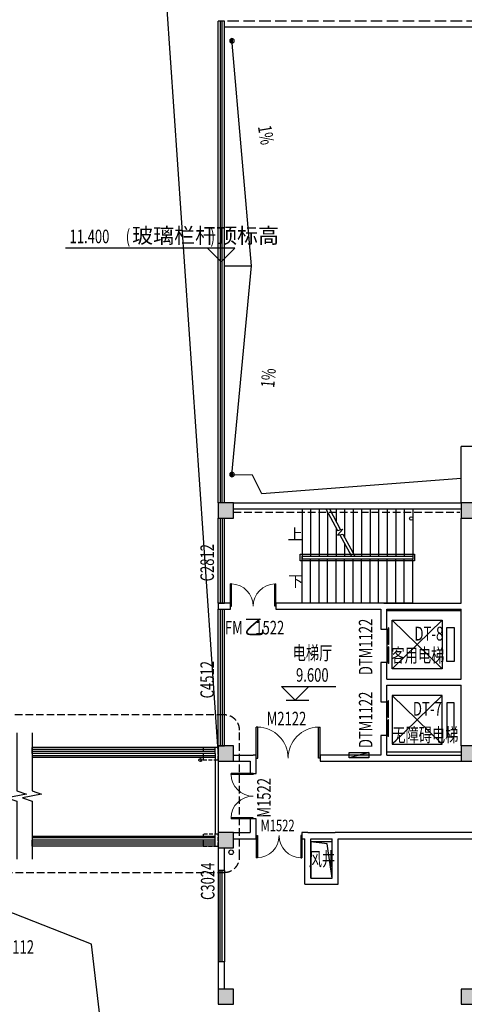
# Model space of a CAD drawing. Units: millimetres. Extents: x 1966742 to 2705549, y -696081 to 195248.
# Drawn here: x 1988073 to 2002712, y -361675 to -329275 of the extents above; entities that cross this region are included whole.
import ezdxf

# ---------------------------------------------------------------- set-up
doc = ezdxf.new("R2010")
doc.units = ezdxf.units.MM
doc.header["$LTSCALE"] = 1000
doc.linetypes.add('60000', pattern=[200000, 100000, 100000])
doc.linetypes.add('DASH', pattern=[0.35, 0.25, -0.1])
for name, color, linetype in [('BALCONY', 31, 'Continuous'), ('COLUMN', 4, 'Continuous'), ('DIM_ELEV', 3, 'Continuous'), ('DIM_IDEN', 3, 'Continuous'), ('DIM_SYMB', 3, 'Continuous'), ('PUB_DIM', 3, 'Continuous'), ('PUB_HATCH', 8, 'Continuous'), ('PUB_TEXT', 7, 'Continuous'), ('RAIL', 163, 'Continuous'), ('ROOF', 140, 'Continuous'), ('ROOF-Drng', 160, 'Continuous'), ('SLAB', 45, 'Continuous'), ('STAIR', 41, 'Continuous'), ('WALL', 4, 'Continuous'), ('WINDOW', 2, 'Continuous'), ('WINDOW_TEXT', 7, 'Continuous'), ('WP_F_PJ', 6, 'Continuous'), ('变形缝', 9, 'Continuous'), ('问题', 220, 'Continuous')]:
    doc.layers.add(name, color=color, linetype=linetype)
doc.styles.add('_TCH_DIM', font='SIMPLEX', dxfattribs={"bigfont": 'GBCBIG'})
doc.styles.add('_TCH_WINDOW', font='SIMPLEX', dxfattribs={"height": 3.5, "bigfont": 'GBCBIG'})
doc.styles.add('宋体', font='txt', dxfattribs={"width": 0.7})

# ---------------------------------------------------------------- blocks, each defined once
blk = doc.blocks.new('A$C284C097C')
at = {"layer": 'WP_F_PJ'}
blk.add_hatch(color=256, dxfattribs=at).paths.add_polyline_path([(634, 231), (634, 57), (-16, 231)])
for p, q in [((634, 231), (-16, 231)), ((-16, 231), (-16, 57)), ((634, 57), (-16, 231)), ((-16, 57), (634, 57)), ((634, 57), (634, 231))]:
    blk.add_line(p, q, dxfattribs=at)
blk = doc.blocks.new('tgrttre')
at = {"layer": 'ROOF-Drng', "color": 7}
for p, q in [((-40, 0), (-40, 145)), ((0, 0), (0, 145))]:
    blk.add_line(p, q, dxfattribs=at)
at = {"layer": 'ROOF-Drng'}
blk.add_circle((-20, 72), 75, dxfattribs=at)
blk = doc.blocks.new('$DorLib2D$00000002')
for p, q in [((-0.5, 0), (-0.5, 0.4875)), ((-0.475, 0.4875), (-0.5, 0.4875)), ((-0.475, 0), (-0.475, 0.4875)), ((0.475, 0), (0.475, 0.4875)), ((0.475, 0.4875), (0.5, 0.4875)), ((0.5, 0), (0.5, 0.4875)), ((-0.5, 0), (-0.475, 0)), ((0.5, 0), (0.475, 0))]:
    blk.add_line(p, q)
at = {"lineweight": 13}
for centre, start, end in [((-0.4875, 0), 0, 88.53072), ((0.4875, 0), 91.46928, 180)]:
    blk.add_arc(centre, 0.4875, start, end, dxfattribs=at)
blk = doc.blocks.new('_FZH')
blk.add_lwpolyline([(-0.5, -0.5), (0.5, -0.5), (0.5, 0.5), (-0.5, 0.5)], close=True)
at = {"layer": 'PUB_HATCH'}
blk.add_solid([(-0.5, -0.5), (0.5, -0.5), (-0.5, 0.5), (0.5, 0.5)], dxfattribs=at)
blk = doc.blocks.new('$TCHSYS$WIN2D')
for p, q in [((-0.5, 0.5), (0.5, 0.5)), ((-0.5, 0.5), (-0.5, -0.5)), ((0.5, 0.5), (0.5, -0.5)), ((0.5, 0.1667), (-0.5, 0.1667)), ((0.5, -0.1667), (-0.5, -0.1667)), ((-0.5, -0.5), (0.5, -0.5))]:
    blk.add_line(p, q)
blk = doc.blocks.new('$DorLib2D$00000127')
at = {"color": 0, "linetype": 'Continuous'}
for p, q in [((-0.033, 0.795, -93.75), (-0.533, 0.795, -93.75)), ((-0.533, 0.795, -93.75), (-0.533, 0.69, -93.75)), ((-0.033, 0.69, -93.75), (-0.533, 0.69, -93.75)), ((-0.033, 0.795, -93.75), (-0.033, 0.69, -93.75)), ((0.033, 0.795, -93.75), (0.033, 0.69, -93.75)), ((0.533, 0.795, -93.75), (0.033, 0.795, -93.75)), ((0.533, 0.69, -93.75), (0.033, 0.69, -93.75)), ((0.533, 0.795, -93.75), (0.533, 0.69, -93.75)), ((0.5, 0.5, -93.75), (-0.5, 0.5, -93.75))]:
    blk.add_line(p, q, dxfattribs=at)

msp = doc.modelspace()

# ---------------------------------------------------------------- linework, layer by layer
at = {"layer": 'BALCONY'}
for points in [[(1994611.6, -345175.4), (1994611.6, -329325.4)], [(1994681.6, -329325.4), (1994611.6, -329325.4)], [(1994811.6, -329325.4), (1994681.6, -329325.4)], [(1994811.6, -345175.4), (1994811.6, -329325.4)]]:
    msp.add_lwpolyline(points, dxfattribs=at)
at = {"layer": 'DIM_ELEV'}
for p, q in [((1995161, -336788.3), (1989586, -336788.3)), ((1994711, -337238.3), (1994261, -336788.3)), ((1994711, -337238.3), (1995161, -336788.3)), ((1997147.8, -351669.2), (1996697.8, -351219.2)), ((1996697.8, -351219.2), (1998476.2, -351219.2)), ((1997147.8, -351669.2), (1997597.8, -351219.2)), ((1996847.8, -351669.2), (1997597.8, -351669.2))]:
    msp.add_line(p, q, dxfattribs=at)
at = {"layer": 'DIM_IDEN'}
msp.add_circle((2000963, -345688.3), 55.9, dxfattribs=at)
at = {"layer": 'DIM_SYMB'}
for points in [[(1997231.6, -346200.4, 0, 0, 0), (1998041.6, -346200.4, 120, 0, 0), (1998491.6, -346200.4, 0, 0, 0)], [(1997231.6, -347750.4, 0, 0, 0), (2002061.6, -347750.4, 0, 0, 0), (2002061.6, -346200.4, 0, 0, 0), (1999221.6, -346200.4, 120, 0, 0), (1998771.6, -346200.4, 0, 0, 0)]]:
    msp.add_lwpolyline(points, format="xyseb", dxfattribs=at)
for points in [[(1987980.9, -352742.8), (1987980.9, -354650.3), (1988295.9, -354764.9), (1987665.9, -354876), (1987980.9, -354987.8), (1987980.9, -356895.3)], [(1988480.9, -352742.8), (1988480.9, -354650.3), (1988795.9, -354764.9), (1988165.9, -354876), (1988480.9, -354987.8), (1988480.9, -356895.3)]]:
    msp.add_lwpolyline(points, dxfattribs=at)
at = {"layer": 'PUB_DIM', "linetype": 'DASH'}
msp.add_lwpolyline([(1994812.1, -352153.1), (1981987.7, -352153.1, 0.4142136), (1981487.7, -352653.1), (1981487.7, -356833.4, 0.4142136), (1981987.7, -357333.4), (1994812.1, -357333.4, 0.4142136), (1995312.1, -356833.4), (1995312.1, -352653.1, 0.4142136)], format="xyb", close=True, dxfattribs=at)
at = {"layer": 'RAIL'}
for points in [[(1994681.6, -345175.4), (1994681.6, -329325.4)], [(1994741.6, -345175.4), (1994741.6, -329325.4)], [(1994511.6, -353500.4), (1988480.9, -353500.4)], [(1994511.6, -353550.4), (1988480.9, -353550.4)], [(1994511.6, -356150.4), (1988480.9, -356150.4)], [(1994511.6, -356200.4), (1988480.9, -356200.4)]]:
    msp.add_lwpolyline(points, dxfattribs=at)
at = {"layer": 'ROOF'}
msp.add_lwpolyline([(2022161.6, -329525.4), (1994811.6, -329525.4)], dxfattribs=at)
at = {"layer": 'ROOF-Drng'}
msp.add_line((1994811.6, -337375.4), (1995703.6, -337375.4), dxfattribs=at)
for points in [[(1995061.6, -344247.9), (1995703.6, -337375.4), (1995068.3, -330050)], [(2002611.6, -344375.4), (1996043.2, -344883), (1995733.1, -344259.2), (1995061.6, -344247.9)]]:
    msp.add_lwpolyline(points, dxfattribs=at)
for points in [[(1996002.4, -334298.2, 0, 0, 0), (1995670.2, -332286, 120, 0, 0), (1995596.9, -331842, 0, 0, 0)], [(1995889.5, -339891.9, 0, 0, 0), (1995727.2, -341826, 120, 0, 0), (1995689.5, -342274.4, 0, 0, 0)]]:
    msp.add_lwpolyline(points, format="xyseb", dxfattribs=at)
at = {"layer": 'ROOF-Drng', "const_width": 20}
msp.add_lwpolyline([(1994036.4, -353647.6, 1), (1994028.9, -353629, 1)], format="xyb", close=True, dxfattribs=at)
at = {"layer": 'ROOF-Drng'}
for centre, radius in [((1994022.8, -353638.7), 50), ((1995036, -356672.1), 75)]:
    msp.add_circle(centre, radius, dxfattribs=at)
at = {"layer": 'SLAB', "linetype": 'DASH'}
msp.add_line((1995111.3, -345475.4), (2002561.3, -345475.4), dxfattribs=at)
at = {"layer": 'SLAB', "linetype": 'ByBlock'}
msp.add_line((2002611.6, -348725.4), (2000161.1, -348725.4), dxfattribs=at)
at = {"layer": 'SLAB'}
for p, q in [((1994511.6, -353425.4), (1994511.6, -353675.4)), ((1994611.6, -353675.4), (1994611.6, -356025.4)), ((1994511.6, -356275.4), (1994511.6, -356075.4))]:
    msp.add_line(p, q, dxfattribs=at)
for points in [[(1994611.6, -353350.4), (1991230.8, -304198.4), (1982111.6, -300425.4)], [(1994611.6, -353350.4), (1991230.8, -304198.4), (1982111.6, -300425.4)], [(1994511.6, -353425.4), (1988480.9, -353425.4)], [(1994511.6, -353675.4), (1994511.6, -356075.4)], [(1994511.6, -356275.4), (1988480.9, -356275.4)], [(1998361.6, -357525.4), (1998193.6, -356397.8), (1997661.6, -356325.4)], [(1994411.6, -393725.4), (1990438.2, -359694), (1982111.6, -356425.4)]]:
    msp.add_lwpolyline(points, dxfattribs=at)
at = {"layer": 'SLAB', "color": 8, "linetype": 'DASH', "ltscale": 0.5}
for points in [[(1994111.6, -353625.4), (1994611.6, -353625.4), (1994611.6, -353225.4), (1994111.6, -353225.4)], [(1994111.6, -356475.4), (1994611.6, -356475.4), (1994611.6, -356075.4), (1994111.6, -356075.4)]]:
    msp.add_lwpolyline(points, close=True, dxfattribs=at)
at = {"layer": 'SLAB', "linetype": 'ByBlock'}
msp.add_lwpolyline([(2002611.6, -353375.4), (2000161.1, -353375.4)], dxfattribs=at)
at = {"layer": 'SLAB'}
msp.add_lwpolyline([(1997661.6, -357525.4), (1998361.6, -357525.4), (1998361.6, -356325.4), (1997661.6, -356325.4)], close=True, dxfattribs=at)
at = {"layer": 'STAIR'}
for p, q in [((1997371.6, -345375.4), (1998156.1, -345375.4)), ((1997371.6, -345375.4), (1997371.6, -346925.4)), ((1997651.6, -345375.4), (1997651.6, -346925.4)), ((1997931.6, -345375.4), (1997931.6, -346925.4)), ((1998156.1, -345375.4), (1998538.5, -346083.3)), ((1998269.8, -345375.4), (2001011.6, -345375.4)), ((1998269.8, -345375.4), (1998639.2, -346059.3)), ((1998491.6, -345375.4), (1998491.6, -345785.9)), ((1998771.6, -345375.4), (1998771.6, -346304.3)), ((1999051.6, -345375.4), (1999051.6, -346822.8)), ((1999331.6, -345375.4), (1999331.6, -346925.4)), ((1999611.6, -345375.4), (1999611.6, -346925.4)), ((1999891.6, -345375.4), (1999891.6, -346925.4)), ((2000171.6, -345375.4), (2000171.6, -346925.4)), ((2000451.6, -345375.4), (2000451.6, -346925.4)), ((2000731.6, -345375.4), (2000731.6, -346925.4)), ((2001011.6, -345375.4), (2001011.6, -346925.4)), ((1998211.6, -345477.9), (1998211.6, -346925.4)), ((1998491.6, -345996.4), (1998491.6, -346925.4)), ((1998712.1, -346042), (1998533.4, -346243.1)), ((1998533.4, -346243.1), (1998715.1, -346199.9)), ((1998538.5, -346083.3), (1998712.1, -346042)), ((1998614.4, -346223.8), (1998993.3, -346925.4)), ((1998715.1, -346199.9), (1999107, -346925.4)), ((1998771.6, -346514.8), (1998771.6, -346925.4)), ((1997311.6, -347085.4), (1997311.6, -346865.4)), ((1997311.6, -346865.4), (2001071.6, -346865.4)), ((1997371.6, -346925.4), (1997371.6, -347025.4)), ((1997371.6, -346925.4), (1998993.3, -346925.4)), ((1997371.6, -347025.4), (1997371.6, -346925.4)), ((1997371.6, -346925.4), (2001011.6, -346925.4)), ((1999107, -346925.4), (2001011.6, -346925.4)), ((2001011.6, -346925.4), (2001011.6, -347025.4)), ((2001071.6, -346865.4), (2001071.6, -347085.4)), ((2001071.6, -347085.4), (1997311.6, -347085.4)), ((2001011.6, -347025.4), (1997371.6, -347025.4)), ((1997371.6, -348475.4), (1997371.6, -347025.4)), ((2001011.6, -347025.4), (1997371.6, -347025.4)), ((1997651.6, -348475.4), (1997651.6, -347025.4)), ((1997931.6, -348475.4), (1997931.6, -347025.4)), ((1998211.6, -348475.4), (1998211.6, -347025.4)), ((1998491.6, -348475.4), (1998491.6, -347025.4)), ((1998771.6, -348475.4), (1998771.6, -347025.4)), ((1999051.6, -348475.4), (1999051.6, -347025.4)), ((1999331.6, -348475.4), (1999331.6, -347025.4)), ((1999611.6, -348475.4), (1999611.6, -347025.4)), ((1999891.6, -348475.4), (1999891.6, -347025.4)), ((2000171.6, -348475.4), (2000171.6, -347025.4)), ((2000451.6, -348475.4), (2000451.6, -347025.4)), ((2000731.6, -348475.4), (2000731.6, -347025.4)), ((2001011.6, -348475.4), (2001011.6, -347025.4)), ((2001011.6, -348475.4), (1997371.6, -348475.4))]:
    msp.add_line(p, q, dxfattribs=at)
at = {"layer": 'WALL'}
for p, q in [((2003661.6, -343325.4), (2002611.6, -343325.4)), ((2002611.6, -345175.4), (2002611.6, -343325.4)), ((1995111.6, -345175.4), (2002611.6, -345175.4)), ((1995111.6, -345375.4), (2002611.6, -345375.4)), ((2002611.6, -348475.4), (2002611.6, -345675.4)), ((1994811.6, -348475.4), (1994611.6, -348475.4)), ((1994611.6, -348475.4), (1994611.6, -348575.4)), ((1994611.6, -348575.4), (1994611.6, -348675.4)), ((1995011.6, -348475.4), (1994811.6, -348475.4)), ((1995011.6, -348675.4), (1995011.6, -348475.4)), ((2000061.1, -348475.4), (1996511.6, -348475.4)), ((1996511.6, -348475.4), (1996511.6, -348675.4)), ((2000061.1, -348475.4), (2002611.6, -348475.4)), ((1994611.6, -348675.4), (1994811.6, -348675.4)), ((1994811.6, -348675.4), (1995011.6, -348675.4)), ((1996511.6, -348675.4), (1999961.1, -348675.4)), ((1999961.1, -348675.4), (1999961.1, -349325.4)), ((2000161.1, -348675.4), (2002611.6, -348675.4)), ((2000161.1, -349325.4), (2000161.1, -348675.4)), ((2002611.6, -350975.4), (2002611.6, -348675.4)), ((1999961.1, -349325.4), (2000161.1, -349325.4)), ((2000161.1, -350425.4), (1999961.1, -350425.4)), ((1999961.1, -350425.4), (1999961.1, -351075.4)), ((2000161.1, -350975.4), (2000161.1, -350425.4)), ((1999961.1, -351075.4), (1999961.1, -351725.4)), ((2000161.1, -350975.4), (2002611.6, -350975.4)), ((2000161.1, -351175.4), (2002611.6, -351175.4)), ((2000161.1, -351725.4), (2000161.1, -351175.4)), ((2002611.6, -353175.4), (2002611.6, -351175.4)), ((1999961.1, -351725.4), (2000161.1, -351725.4)), ((2000161.1, -352825.4), (1999961.1, -352825.4)), ((1999961.1, -352825.4), (1999961.1, -353475.4)), ((2000161.1, -353475.4), (2000161.1, -352825.4)), ((1995111.6, -353475.4), (1995761.6, -353475.4)), ((1995861.6, -353475.4), (1995761.6, -353475.4)), ((1995861.6, -353675.4), (1995861.6, -353475.4)), ((1999961.1, -353475.4), (1997961.6, -353475.4)), ((1997961.6, -353475.4), (1997961.6, -353675.4)), ((2000161.1, -353475.4), (2002611.6, -353475.4)), ((1995111.6, -353675.4), (1995661.6, -353675.4)), ((1995661.6, -353675.4), (1995661.6, -354075.4)), ((1995861.6, -354075.4), (1995861.6, -353675.4)), ((1997961.6, -353675.4), (2000061.1, -353675.4)), ((2000061.1, -353675.4), (2002611.6, -353675.4)), ((1995661.6, -354075.4), (1995861.6, -354075.4)), ((1995861.6, -355575.4), (1995661.6, -355575.4)), ((1995661.6, -355575.4), (1995661.6, -356025.4)), ((1995861.6, -356025.4), (1995861.6, -355575.4)), ((1995111.6, -356025.4), (1995661.6, -356025.4)), ((1995861.6, -356225.4), (1995861.6, -356025.4)), ((1997561.6, -356025.4), (1997361.6, -356025.4)), ((1997361.6, -356025.4), (1997361.6, -356225.4)), ((1997561.6, -356025.4), (1998461.6, -356025.4)), ((2006111.6, -356025.4), (1998461.6, -356025.4)), ((1995111.6, -356225.4), (1995761.6, -356225.4)), ((1995761.6, -356225.4), (1995861.6, -356225.4)), ((1997361.6, -356225.4), (1997461.6, -356225.4)), ((1997461.6, -357725.4), (1997461.6, -356225.4)), ((1997661.6, -357525.4), (1997661.6, -356225.4)), ((1997661.6, -356225.4), (1998361.6, -356225.4)), ((1998361.6, -357525.4), (1998361.6, -356225.4)), ((1998561.6, -357725.4), (1998561.6, -356225.4)), ((1998561.6, -356225.4), (2006111.6, -356225.4)), ((1994611.6, -356525.4), (1994611.6, -357275.4)), ((1994811.6, -357275.4), (1994811.6, -356525.4)), ((1994611.6, -357275.4), (1994811.6, -357275.4)), ((1997661.6, -357525.4), (1998361.6, -357525.4)), ((1997461.6, -357725.4), (1998561.6, -357725.4)), ((1994811.6, -360275.4), (1994611.6, -360275.4)), ((1994611.6, -360275.4), (1994611.6, -361175.4)), ((1994811.6, -361175.4), (1994811.6, -360275.4))]:
    msp.add_line(p, q, dxfattribs=at)
at = {"layer": 'WINDOW'}
for p, q in [((2000332.3, -350638.9), (2001982.3, -349038.9)), ((2000332.3, -349038.9), (2001982.3, -350638.9)), ((2000332.3, -351511.8), (2001982.3, -353111.8)), ((2000332.3, -353111.8), (2001982.3, -351511.8)), ((1994511.6, -353225.4), (1988480.9, -353225.4)), ((1988480.9, -353425.4), (1988480.9, -353225.4)), ((1994511.6, -353292), (1988480.9, -353292)), ((1994511.6, -353358.7), (1988480.9, -353358.7)), ((1994511.6, -353425.4), (1988480.9, -353425.4)), ((1994511.6, -353425.4), (1994511.6, -353225.4)), ((1994511.6, -356275.4), (1988480.9, -356275.4)), ((1988480.9, -356475.4), (1988480.9, -356275.4)), ((1994511.6, -356342), (1988480.9, -356342)), ((1994511.6, -356475.4), (1994511.6, -356275.4)), ((1994511.6, -356408.7), (1988480.9, -356408.7)), ((1994511.6, -356475.4), (1988480.9, -356475.4))]:
    msp.add_line(p, q, dxfattribs=at)
for points in [[(2000332.3, -350638.9), (2000332.3, -349038.9), (2001982.3, -349038.9), (2001982.3, -350638.9)], [(2002382.3, -349278.3), (2002382.3, -350399.5), (2002132.3, -350399.5), (2002132.3, -349278.3)], [(2000332.3, -351511.8), (2000332.3, -353111.8), (2001982.3, -353111.8), (2001982.3, -351511.8)], [(2002382.3, -352872.4), (2002382.3, -351751.2), (2002132.3, -351751.2), (2002132.3, -352872.4)]]:
    msp.add_lwpolyline(points, close=True, dxfattribs=at)
at = {"layer": '变形缝', "linetype": 'DASH', "ltscale": 1.5}
msp.add_lwpolyline([(2017861.6, -329325.4), (1994811.6, -329325.4)], dxfattribs=at)

# ---------------------------------------------------------------- block references
at = {"layer": 'COLUMN', "xscale": 500, "yscale": 500, "zscale": 500, "rotation": 90}
for p in [(1994861.6, -345425.4), (2002861.6, -345425.4), (1994861.6, -353425.4), (2002861.6, -353425.4), (1994861.6, -356275.4), (1994861.6, -361425.4), (2002861.6, -361425.4)]:
    msp.add_blockref('_FZH', p, dxfattribs=at)
at = {"layer": 'WINDOW'}
ref = msp.add_blockref('$TCHSYS$WIN2D', (1994711.6, -347075.4), dxfattribs=dict(at, xscale=2800, yscale=200, zscale=2800, rotation=90))
ref.add_attrib('A', 'C2812', (1994468.8, -347757.9), dxfattribs={"layer": 'WINDOW_TEXT', "height": 446.25, "rotation": 90, "style": '_TCH_WINDOW', "width": 0.705882})
at = {"layer": 'WINDOW', "xscale": -1500, "yscale": 1500, "zscale": -1500, "rotation": 2.088188022497661e-07}
msp.add_blockref('$DorLib2D$00000002', (1995761.6, -348575.4), dxfattribs=at)
at = {"layer": 'WINDOW'}
ref = msp.add_blockref('$TCHSYS$WIN2D', (1994711.6, -350925.4), dxfattribs=dict(at, xscale=4500.000176588539, yscale=200, zscale=4500.000176588539, rotation=90))
ref.add_attrib('A', 'C4512', (1994468.8, -351607.9), dxfattribs={"layer": 'WINDOW_TEXT', "height": 446.25, "rotation": 90, "style": '_TCH_WINDOW', "width": 0.705882})
ref = msp.add_blockref('$DorLib2D$00000127', (2000061.1, -349875.4), dxfattribs=dict(at, xscale=-1100, yscale=200, zscale=-1100, rotation=270.0000008512996))
ref.add_attrib('A', 'DTM1122', (1999685.5, -350842.9), dxfattribs={"layer": 'WINDOW_TEXT', "height": 446.25, "rotation": 90, "style": '_TCH_WINDOW', "width": 0.705882})
ref = msp.add_blockref('$DorLib2D$00000127', (2000061.1, -352275.4), dxfattribs=dict(at, xscale=1100, yscale=200, zscale=1100, rotation=270.0000008512996))
ref.add_attrib('A', 'DTM1122', (1999685.5, -353242.9), dxfattribs={"layer": 'WINDOW_TEXT', "height": 446.25, "rotation": 90, "style": '_TCH_WINDOW', "width": 0.705882})
ref = msp.add_blockref('$DorLib2D$00000002', (1996911.6, -353575.4), dxfattribs=dict(at, xscale=-2100, yscale=2100, zscale=-2100))
ref.add_attrib('A', 'M2122', (1996206.6, -352497.1), dxfattribs={"layer": 'WINDOW_TEXT', "height": 446.25, "style": '_TCH_WINDOW', "width": 0.705882})
ref = msp.add_blockref('$DorLib2D$00000002', (1995761.6, -354825.4), dxfattribs=dict(at, xscale=-1500, yscale=1500, zscale=-1500, rotation=90))
ref.add_attrib('A', 'M1522', (1996337.7, -355530.4), dxfattribs={"layer": 'WINDOW_TEXT', "height": 446.25, "rotation": 90, "style": '_TCH_WINDOW', "width": 0.705882})
ref = msp.add_blockref('$DorLib2D$00000002', (1996611.6, -356125.4), dxfattribs=dict(at, xscale=-1500, yscale=-1500, zscale=-1500))
ref.add_attrib('A', 'M1522', (1996007.3, -355983.3), dxfattribs={"layer": 'WINDOW_TEXT', "height": 382.5, "style": '_TCH_WINDOW', "width": 0.705882})
ref = msp.add_blockref('$TCHSYS$WIN2D', (1994711.6, -358775.4), dxfattribs=dict(at, xscale=-3000, yscale=-200, zscale=-3000, rotation=90))
ref.add_attrib('A', 'C3024', (1994486.6, -358242.2), dxfattribs={"layer": 'WINDOW_TEXT', "height": 446.25, "rotation": 90, "style": '_TCH_WINDOW', "width": 0.705882})
at = {"layer": 'WP_F_PJ', "linetype": '60000', "xscale": -1, "rotation": 180}
msp.add_blockref('A$C284C097C', (1998936.4, -353331.3), dxfattribs=at)
at = {"layer": '问题', "extrusion": (0, 0, -1), "zscale": -1}
for p in [(-1995041.6, -330043.1), (-1995041.6, -344313.1)]:
    msp.add_blockref('tgrttre', p, dxfattribs=at)

# ---------------------------------------------------------------- texts
at = {"layer": 'PUB_TEXT', "style": '_TCH_DIM', "width": 0.705882}
for rotation, p in [(279.37462, (1995913.5, -332792.8)), (85.20206, (1996453.7, -341397.1))]:
    msp.add_text('1%', height=446.25, rotation=rotation, dxfattribs=at).set_placement(p)
at = {"layer": 'PUB_TEXT'}
for s, height, style, width, p in [('11.400', 446.25, '_TCH_DIM', 0.705882, (1989714.6, -336630.8)), ('(', 446.2, '_TCH_DIM', 0.705882, (1991565.6, -336630.8)), (')', 446.2, '_TCH_DIM', 0.705882, (1994355.9, -336630.8)), ('DT-8', 455.7, '宋体', 0.7, (2001068.9, -349705)), ('电梯厅', 455.7, '宋体', 0.7, (1997061.3, -350342.8)), ('客用电梯', 455.7, '宋体', 0.7, (2000313.7, -350417.4)), ('9.600', 446.25, '_TCH_DIM', 0.705882, (1997171.2, -351061.7)), ('DT-7', 455.7, '宋体', 0.7, (2001018.5, -352177.8)), ('无障碍电梯', 455.7, '宋体', 0.7, (2000339.9, -353038.2)), ('风井', 455.7, '宋体', 0.7, (1997589, -357122.6)), ('11J112', 446.25, '_TCH_DIM', 0.705882, (1987123.5, -360013.7))]:
    msp.add_text(s, height=height, dxfattribs=dict(at, style=style, width=width)).set_placement(p)
at = {"layer": 'PUB_TEXT', "style": '_TCH_DIM'}
for s, height, p in [('玻璃栏杆顶标高', 506.38, (1991775.6, -336630.8)), ('上', 361.7, (1996895.6, -346387.9)), ('下', 361.7, (1996915.6, -347937.9))]:
    msp.add_text(s, height=height, dxfattribs=at).set_placement(p)
at = {"layer": 'WINDOW_TEXT', "style": '_TCH_WINDOW', "width": 0.705882}
for s, p in [('FM', (1994830.8, -349503.6)), ('1522', (1995829.4, -349503.6))]:
    msp.add_text(s, height=446.25, rotation=0, dxfattribs=at).set_placement(p)
at = {"layer": 'WINDOW_TEXT', "style": '_TCH_WINDOW'}
msp.add_text('乙', height=506.4, rotation=0, dxfattribs=at).set_placement((1995460.8, -349503.6))

doc.saveas('drawing.dxf')
